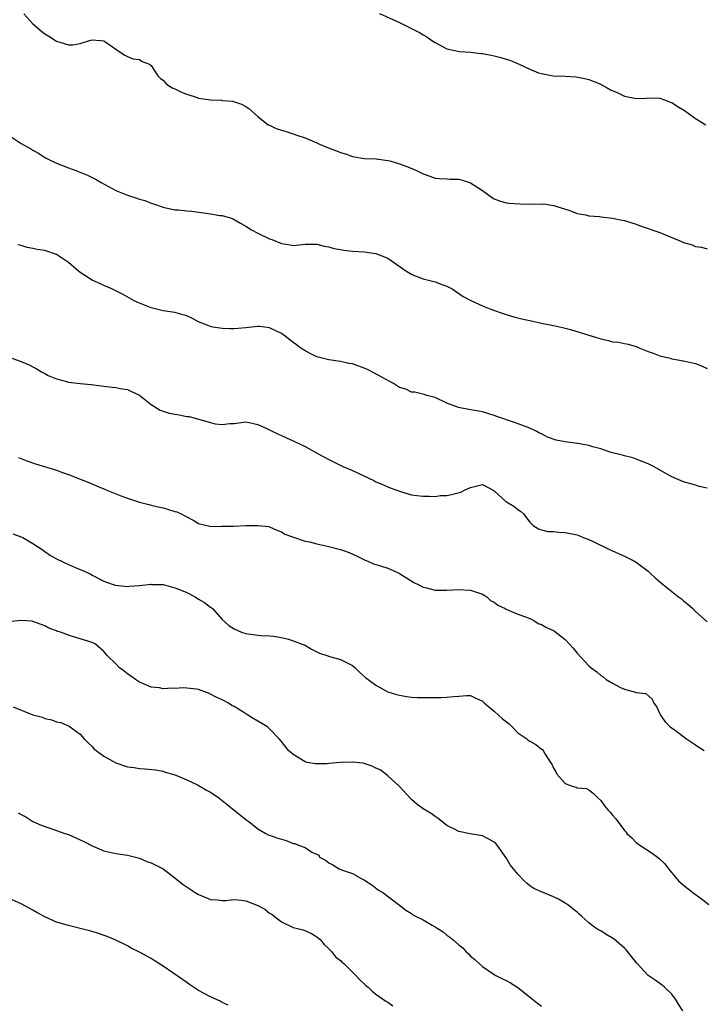
# Model space of a CAD drawing. Units: inches. Extents: x 2586000 to 2589000, y 1527000 to 1530000.
# Drawn here: x 2586187 to 2586302, y 1528820 to 1528986 of the extents above; entities that cross this region are included whole.
import ezdxf

# ---------------------------------------------------------------- set-up
doc = ezdxf.new("R2010")
doc.units = ezdxf.units.IN
doc.header["$MEASUREMENT"] = 0
doc.layers.add('LD25861527_2ft', color=254, linetype='Continuous')

msp = doc.modelspace()

# ---------------------------------------------------------------- linework, layer by layer
at = {"layer": 'LD25861527_2ft'}
for points, elevation in [([(2586187.48, 1528987.49), (2586189, 1528985.8), (2586190.52, 1528984.52), (2586191, 1528984.13), (2586191.71, 1528983.71), (2586193, 1528982.88), (2586195, 1528982.24), (2586195.75, 1528982.25), (2586197, 1528982.5), (2586198.59, 1528983), (2586199, 1528983.11), (2586200.42, 1528983), (2586201, 1528982.92), (2586201.3, 1528982.7), (2586203.76, 1528981), (2586204.51, 1528980.51), (2586205, 1528980.27), (2586205.9, 1528979.9), (2586207, 1528979.75), (2586207.46, 1528979.46), (2586208.69, 1528979), (2586209, 1528978.77), (2586210.11, 1528977), (2586210.54, 1528976.54), (2586211, 1528976.29), (2586211.6, 1528975.6), (2586212.53, 1528975), (2586213, 1528974.83), (2586214.21, 1528974.21), (2586215, 1528973.93), (2586216.6, 1528973.4), (2586217, 1528973.25), (2586219, 1528972.93), (2586220.88, 1528972.88), (2586221, 1528972.85), (2586222.74, 1528972.74), (2586224.24, 1528972.24), (2586225, 1528971.81), (2586225.48, 1528971.48), (2586227, 1528970.13), (2586228.76, 1528968.76), (2586229, 1528968.67), (2586230.12, 1528968.12), (2586231, 1528967.81), (2586231.67, 1528967.67), (2586233, 1528967.2), (2586233.17, 1528967.17), (2586233.61, 1528967), (2586235, 1528966.55), (2586237, 1528965.69), (2586237.46, 1528965.46), (2586238.52, 1528965), (2586240.34, 1528964.34), (2586241, 1528964.05), (2586241.82, 1528963.82), (2586243, 1528963.4), (2586245, 1528963.07), (2586247.02, 1528962.98), (2586249, 1528962.72), (2586249.35, 1528962.65), (2586251, 1528962.12), (2586252.38, 1528961.62), (2586253.83, 1528961), (2586254.61, 1528960.61), (2586255, 1528960.44), (2586256.08, 1528960.08), (2586257, 1528959.74), (2586257.66, 1528959.66), (2586259, 1528959.59), (2586259.54, 1528959.54), (2586261, 1528959.53), (2586261.44, 1528959.44), (2586263, 1528958.91), (2586265, 1528957.61), (2586265.87, 1528957), (2586266.52, 1528956.52), (2586267, 1528956.21), (2586267.88, 1528955.88), (2586269, 1528955.53), (2586269.47, 1528955.47), (2586271.36, 1528955.36), (2586273, 1528955.35), (2586273.38, 1528955.38), (2586275, 1528955.32), (2586275.37, 1528955.37), (2586277, 1528955.11), (2586277.1, 1528955.1), (2586277.38, 1528955), (2586279.75, 1528954.25), (2586281, 1528953.77), (2586282.46, 1528953.54), (2586283, 1528953.37), (2586284.76, 1528953.24), (2586285, 1528953.2), (2586287, 1528952.97), (2586288.63, 1528952.63), (2586289, 1528952.54), (2586291, 1528951.93), (2586291.66, 1528951.66), (2586293, 1528951.24), (2586293.64, 1528951), (2586295, 1528950.52), (2586298.67, 1528949), (2586299, 1528948.84), (2586300.44, 1528948.44), (2586301, 1528948.15), (2586302.05, 1528948.05), (2586303, 1528947.8)], 7856), ([(2586247.57, 1528987.57), (2586251, 1528986.01), (2586254.36, 1528984.36), (2586255, 1528983.92), (2586255.61, 1528983.61), (2586256.42, 1528983), (2586257, 1528982.63), (2586259, 1528981.6), (2586261.12, 1528981.12), (2586263, 1528981), (2586264.79, 1528980.79), (2586265, 1528980.79), (2586266.48, 1528980.48), (2586267, 1528980.41), (2586268.09, 1528980.09), (2586269, 1528979.85), (2586269.64, 1528979.64), (2586271.21, 1528979), (2586273, 1528978.13), (2586274.48, 1528977.52), (2586275, 1528977.38), (2586276.96, 1528977.04), (2586278.96, 1528976.96), (2586280.84, 1528976.84), (2586282.52, 1528976.52), (2586283, 1528976.42), (2586283.98, 1528975.98), (2586285, 1528975.62), (2586285.37, 1528975.37), (2586286.09, 1528975), (2586286.64, 1528974.64), (2586287.86, 1528974.14), (2586289, 1528973.58), (2586291, 1528973.21), (2586292.76, 1528973.24), (2586293.3, 1528973.3), (2586295, 1528973.26), (2586295.61, 1528973), (2586296.62, 1528972.62), (2586297, 1528972.5), (2586297.91, 1528971.91), (2586299.15, 1528971.15), (2586301, 1528969.79), (2586302.76, 1528968.76)], 7854), ([(2586185, 1528966.92), (2586187, 1528965.6), (2586188.66, 1528964.66), (2586189, 1528964.43), (2586189.93, 1528963.93), (2586191, 1528963.23), (2586191.44, 1528963), (2586193, 1528962.26), (2586195, 1528961.48), (2586196.24, 1528961), (2586196.8, 1528960.8), (2586198.22, 1528960.22), (2586199, 1528959.84), (2586199.55, 1528959.55), (2586200.52, 1528959), (2586203, 1528957.66), (2586205, 1528956.83), (2586206.41, 1528956.41), (2586207, 1528956.2), (2586207.94, 1528955.94), (2586209, 1528955.51), (2586209.4, 1528955.4), (2586211, 1528954.8), (2586211.24, 1528954.76), (2586213, 1528954.39), (2586213.62, 1528954.38), (2586215, 1528954.2), (2586215.87, 1528954.13), (2586218.21, 1528953.79), (2586219, 1528953.71), (2586220.59, 1528953.41), (2586221, 1528953.39), (2586222.37, 1528953), (2586222.84, 1528952.84), (2586223, 1528952.76), (2586224.1, 1528952.1), (2586225, 1528951.59), (2586225.95, 1528951), (2586227, 1528950.43), (2586229, 1528949.49), (2586229.37, 1528949.37), (2586231, 1528948.69), (2586232.47, 1528948.47), (2586233, 1528948.37), (2586234.53, 1528948.53), (2586235, 1528948.55), (2586237, 1528948.57), (2586238.25, 1528948.25), (2586239, 1528948.12), (2586239.86, 1528947.86), (2586241, 1528947.64), (2586241.56, 1528947.56), (2586243, 1528947.4), (2586245, 1528947.29), (2586247, 1528947), (2586249, 1528946.19), (2586252.07, 1528944.07), (2586253, 1528943.48), (2586253.32, 1528943.32), (2586255, 1528942.7), (2586257, 1528942.19), (2586258.31, 1528941.69), (2586259, 1528941.47), (2586259.87, 1528941), (2586261.75, 1528939.75), (2586263.03, 1528939.03), (2586265, 1528938.15), (2586266.43, 1528937.57), (2586267.98, 1528937), (2586269, 1528936.66), (2586270.28, 1528936.28), (2586271, 1528936.12), (2586271.88, 1528935.88), (2586273, 1528935.66), (2586275, 1528935.22), (2586277, 1528934.84), (2586278.51, 1528934.51), (2586279.87, 1528934.13), (2586283, 1528933.17), (2586284.69, 1528932.69), (2586285, 1528932.56), (2586286.29, 1528932.29), (2586287, 1528932.09), (2586287.98, 1528931.98), (2586289, 1528931.81), (2586289.65, 1528931.65), (2586291, 1528931.28), (2586291.58, 1528931), (2586293, 1528930.43), (2586293.86, 1528930.15), (2586295, 1528929.7), (2586296.72, 1528929.28), (2586297, 1528929.2), (2586298.02, 1528929), (2586298.86, 1528928.86), (2586299, 1528928.85), (2586301, 1528928.42), (2586302.03, 1528928.03), (2586303, 1528927.57)], 7858), ([(2586303, 1528907.34), (2586301.63, 1528907.63), (2586301, 1528907.84), (2586299, 1528908.39), (2586298.59, 1528908.59), (2586297, 1528909.24), (2586293.91, 1528911), (2586293, 1528911.47), (2586291, 1528912.26), (2586290.45, 1528912.45), (2586289, 1528912.8), (2586288.86, 1528912.86), (2586288.14, 1528913), (2586287, 1528913.31), (2586286.57, 1528913.43), (2586285, 1528913.97), (2586283.68, 1528914.32), (2586283, 1528914.57), (2586281.14, 1528914.86), (2586281, 1528914.9), (2586279, 1528915.15), (2586277.47, 1528915.47), (2586275.97, 1528915.97), (2586275, 1528916.5), (2586274.64, 1528916.64), (2586273.97, 1528917), (2586273, 1528917.48), (2586270.44, 1528918.44), (2586267.45, 1528919.45), (2586267, 1528919.62), (2586265, 1528920.24), (2586264.36, 1528920.36), (2586263, 1528920.58), (2586260.96, 1528920.96), (2586259, 1528921.72), (2586257, 1528922.63), (2586255.6, 1528923), (2586255.16, 1528923.16), (2586253.56, 1528923.56), (2586253, 1528923.58), (2586252.04, 1528924.04), (2586251, 1528924.34), (2586249.95, 1528925), (2586247.86, 1528926.14), (2586246.77, 1528926.77), (2586245.45, 1528927.45), (2586243, 1528928.32), (2586242.4, 1528928.4), (2586241, 1528928.76), (2586239, 1528929.01), (2586237, 1528929.53), (2586235.98, 1528930.02), (2586235, 1528930.53), (2586234.3, 1528931), (2586233.58, 1528931.58), (2586233, 1528931.95), (2586231.63, 1528933), (2586231, 1528933.45), (2586229, 1528934.42), (2586227.37, 1528934.63), (2586227, 1528934.66), (2586225.49, 1528934.51), (2586225, 1528934.42), (2586223.68, 1528934.32), (2586223, 1528934.24), (2586222.28, 1528934.28), (2586221, 1528934.3), (2586219.44, 1528934.56), (2586219, 1528934.65), (2586217, 1528935.44), (2586216, 1528936), (2586215, 1528936.43), (2586214.59, 1528936.59), (2586213, 1528937.01), (2586211, 1528937.31), (2586209, 1528937.83), (2586207, 1528938.61), (2586206.12, 1528939), (2586204.13, 1528940.13), (2586202.81, 1528940.81), (2586202.36, 1528941), (2586201, 1528941.61), (2586199.93, 1528942.07), (2586199, 1528942.51), (2586197, 1528943.79), (2586196.32, 1528944.32), (2586195, 1528945.45), (2586193, 1528946.82), (2586191, 1528947.47), (2586189.69, 1528947.69), (2586189, 1528947.85), (2586188.03, 1528948.03), (2586187, 1528948.34), (2586186.43, 1528948.43)], 7860), ([(2586185, 1528929.45), (2586187, 1528928.76), (2586188.23, 1528928.23), (2586189, 1528927.82), (2586189.56, 1528927.56), (2586190.44, 1528927), (2586191, 1528926.69), (2586191.6, 1528926.4), (2586193, 1528925.79), (2586194.65, 1528925.35), (2586195, 1528925.27), (2586196.96, 1528925.04), (2586198.85, 1528924.85), (2586201, 1528924.55), (2586202.39, 1528924.39), (2586203, 1528924.36), (2586204.11, 1528924.11), (2586205, 1528924), (2586205.67, 1528923.67), (2586207, 1528923.06), (2586209, 1528921.49), (2586210.5, 1528920.5), (2586212.02, 1528920.02), (2586213, 1528919.82), (2586213.72, 1528919.72), (2586215, 1528919.46), (2586215.42, 1528919.42), (2586219, 1528918.45), (2586219.8, 1528918.2), (2586221, 1528918.09), (2586222.28, 1528918.28), (2586223, 1528918.26), (2586225, 1528918.52), (2586225.55, 1528918.45), (2586227, 1528918.09), (2586228.64, 1528917.36), (2586229.11, 1528917.11), (2586230.46, 1528916.46), (2586231, 1528916.24), (2586231.85, 1528915.85), (2586233, 1528915.36), (2586233.24, 1528915.24), (2586235, 1528914.37), (2586237.43, 1528913), (2586239, 1528912.19), (2586241.41, 1528911), (2586243, 1528910.33), (2586246.62, 1528908.62), (2586247, 1528908.41), (2586248, 1528908), (2586249, 1528907.54), (2586249.41, 1528907.41), (2586251.31, 1528906.69), (2586253, 1528906.23), (2586253.91, 1528906.09), (2586255, 1528905.96), (2586256.01, 1528905.99), (2586257, 1528905.94), (2586257.93, 1528906.07), (2586259, 1528906.09), (2586259.75, 1528906.25), (2586261.35, 1528906.65), (2586261.97, 1528907), (2586263, 1528907.44), (2586263.64, 1528907.64), (2586265, 1528907.93), (2586266.82, 1528907), (2586267, 1528906.87), (2586269, 1528905.04), (2586269.09, 1528905), (2586270.29, 1528904.29), (2586271, 1528903.71), (2586271.45, 1528903.45), (2586271.92, 1528903), (2586273, 1528901.59), (2586273.57, 1528901), (2586274.47, 1528900.47), (2586275, 1528900.27), (2586276.03, 1528900.03), (2586277, 1528900.01), (2586277.9, 1528899.9), (2586279, 1528899.85), (2586281, 1528899.43), (2586281.31, 1528899.31), (2586282.03, 1528899), (2586283, 1528898.65), (2586283.63, 1528898.37), (2586286.46, 1528897), (2586287, 1528896.77), (2586289, 1528895.87), (2586290.73, 1528895), (2586291, 1528894.82), (2586293, 1528893.3), (2586293.34, 1528893), (2586294.17, 1528892.17), (2586295, 1528891.51), (2586295.27, 1528891.27), (2586295.59, 1528891), (2586298.17, 1528889), (2586298.63, 1528888.63), (2586299, 1528888.28), (2586299.73, 1528887.73), (2586300.54, 1528887), (2586301, 1528886.47), (2586303, 1528884.77)], 7862), ([(2586186.54, 1528912.54), (2586187.96, 1528911.96), (2586189.46, 1528911.46), (2586193, 1528910.38), (2586194.01, 1528909.99), (2586195, 1528909.65), (2586199, 1528908.06), (2586199.73, 1528907.73), (2586201, 1528907.22), (2586201.47, 1528907), (2586204.03, 1528905.97), (2586205, 1528905.62), (2586207, 1528904.99), (2586208.6, 1528904.6), (2586209, 1528904.46), (2586210.16, 1528904.16), (2586211, 1528903.99), (2586211.76, 1528903.76), (2586213, 1528903.42), (2586213.31, 1528903.31), (2586214.07, 1528903), (2586214.68, 1528902.68), (2586215, 1528902.48), (2586216.08, 1528901.92), (2586217, 1528901.38), (2586218.93, 1528900.93), (2586220.88, 1528900.88), (2586221, 1528900.9), (2586222.93, 1528900.92), (2586225, 1528901), (2586227, 1528901.04), (2586228.86, 1528900.86), (2586229, 1528900.82), (2586230.26, 1528900.26), (2586231, 1528899.97), (2586231.58, 1528899.58), (2586233.03, 1528899.03), (2586235, 1528898.39), (2586235.74, 1528898.26), (2586237, 1528897.94), (2586239, 1528897.5), (2586240.98, 1528896.98), (2586242.48, 1528896.48), (2586243.83, 1528895.83), (2586245.17, 1528895.17), (2586245.6, 1528895), (2586246.57, 1528894.57), (2586247.77, 1528894.23), (2586249, 1528893.82), (2586250.89, 1528893), (2586251, 1528892.94), (2586252.17, 1528892.17), (2586253.42, 1528891.42), (2586254.26, 1528891), (2586255, 1528890.6), (2586255.51, 1528890.49), (2586257, 1528890.1), (2586259, 1528890.08), (2586261, 1528890.2), (2586261.83, 1528890.17), (2586263, 1528890.08), (2586264.34, 1528889.66), (2586265, 1528889.44), (2586265.75, 1528889), (2586266.38, 1528888.38), (2586267, 1528888.05), (2586267.59, 1528887.59), (2586268.86, 1528887), (2586269, 1528886.9), (2586270.33, 1528886.33), (2586271, 1528886.05), (2586272.46, 1528885.54), (2586273, 1528885.33), (2586273.66, 1528885), (2586274.44, 1528884.44), (2586275, 1528884.31), (2586275.8, 1528883.8), (2586277, 1528883.28), (2586277.18, 1528883.18), (2586279, 1528881.76), (2586279.72, 1528881), (2586280.32, 1528880.32), (2586281, 1528879.45), (2586283, 1528877.34), (2586283.37, 1528877), (2586284.31, 1528876.31), (2586285, 1528875.69), (2586285.43, 1528875.43), (2586285.94, 1528875), (2586287, 1528874.38), (2586288.33, 1528873.67), (2586289, 1528873.38), (2586290.89, 1528872.89), (2586291, 1528872.79), (2586292.63, 1528872.63), (2586293.67, 1528871.67), (2586293.98, 1528871), (2586294.42, 1528870.42), (2586295, 1528869.21), (2586295.08, 1528869), (2586295.87, 1528867.87), (2586296.74, 1528867), (2586297.63, 1528866.37), (2586299.51, 1528865), (2586301, 1528863.99), (2586301.58, 1528863.58), (2586302.48, 1528863)], 7864), ([(2586185.6, 1528899.6), (2586187, 1528899.14), (2586187.28, 1528899), (2586189, 1528898.01), (2586190.56, 1528897), (2586190.79, 1528896.79), (2586191, 1528896.66), (2586191.95, 1528895.95), (2586193, 1528895.39), (2586195, 1528894.42), (2586196.03, 1528893.97), (2586197, 1528893.58), (2586197.44, 1528893.44), (2586198.79, 1528892.79), (2586199, 1528892.66), (2586201, 1528891.61), (2586201.43, 1528891.43), (2586202.71, 1528891), (2586203, 1528890.92), (2586205, 1528890.74), (2586205.25, 1528890.75), (2586207, 1528890.88), (2586209, 1528891.09), (2586209.07, 1528891.07), (2586211, 1528891.03), (2586213, 1528890.51), (2586213.8, 1528890.2), (2586215, 1528889.68), (2586216.41, 1528889), (2586217, 1528888.6), (2586218.03, 1528888.03), (2586219, 1528887.25), (2586219.16, 1528887.16), (2586219.36, 1528887), (2586221, 1528885.15), (2586222.12, 1528884.12), (2586223, 1528883.54), (2586224.28, 1528883), (2586225, 1528882.75), (2586227, 1528882.5), (2586227.54, 1528882.46), (2586229, 1528882.41), (2586229.68, 1528882.32), (2586231, 1528882.12), (2586232.18, 1528881.82), (2586233, 1528881.56), (2586234.54, 1528881), (2586235, 1528880.78), (2586236.1, 1528880.11), (2586237.43, 1528879.43), (2586238.84, 1528879), (2586238.95, 1528878.95), (2586241, 1528878.39), (2586243, 1528877.38), (2586243.49, 1528877), (2586244.23, 1528876.23), (2586245.28, 1528875.28), (2586245.66, 1528875), (2586247, 1528874.07), (2586248.86, 1528873), (2586249, 1528872.94), (2586250.48, 1528872.48), (2586251, 1528872.36), (2586252.13, 1528872.13), (2586253, 1528872.04), (2586253.97, 1528871.97), (2586255, 1528871.95), (2586257, 1528871.95), (2586257.99, 1528871.99), (2586259, 1528872), (2586260.16, 1528872.16), (2586261, 1528872.2), (2586262.31, 1528872.31), (2586263, 1528872.3), (2586263.87, 1528871.87), (2586265, 1528871.36), (2586265.36, 1528871), (2586267, 1528869.68), (2586267.72, 1528869), (2586268.36, 1528868.36), (2586269.5, 1528867.5), (2586270.03, 1528867), (2586271, 1528866.02), (2586272.48, 1528865), (2586272.74, 1528864.74), (2586273, 1528864.56), (2586274.04, 1528864.04), (2586275, 1528863.24), (2586275.17, 1528863.17), (2586275.29, 1528863), (2586275.62, 1528862.38), (2586276.52, 1528861), (2586276.7, 1528860.7), (2586277, 1528860), (2586277.38, 1528859.38), (2586277.55, 1528859), (2586279, 1528857.44), (2586280.17, 1528857), (2586280.82, 1528856.82), (2586281, 1528856.72), (2586282.59, 1528856.59), (2586283, 1528856.38), (2586283.76, 1528855.76), (2586284.48, 1528855), (2586285, 1528854.56), (2586285.65, 1528853.65), (2586286.19, 1528853), (2586286.61, 1528852.61), (2586287, 1528852.07), (2586287.51, 1528851.51), (2586287.9, 1528851), (2586289, 1528849.5), (2586289.24, 1528849.24), (2586289.43, 1528849), (2586290.25, 1528848.25), (2586291, 1528847.47), (2586291.6, 1528847), (2586293.67, 1528845.67), (2586294.83, 1528844.83), (2586295, 1528844.65), (2586295.83, 1528843.83), (2586296.48, 1528843), (2586297, 1528842.36), (2586298.17, 1528841), (2586299, 1528840.24), (2586300.55, 1528839), (2586301.98, 1528837.98), (2586303.28, 1528837)], 7866), ([(2586298.85, 1528819), (2586298.17, 1528820.17), (2586297.65, 1528821), (2586297, 1528821.86), (2586295.79, 1528823), (2586295.36, 1528823.36), (2586295, 1528823.63), (2586294.17, 1528824.17), (2586292.99, 1528824.99), (2586291.09, 1528827.09), (2586290.22, 1528828.22), (2586289.31, 1528829.31), (2586289, 1528829.61), (2586287.19, 1528831.19), (2586287, 1528831.32), (2586285.94, 1528831.94), (2586285, 1528832.54), (2586284.67, 1528832.67), (2586284.19, 1528833), (2586283, 1528833.9), (2586281.76, 1528835), (2586281.35, 1528835.35), (2586281, 1528835.67), (2586280.25, 1528836.25), (2586279.35, 1528837), (2586279, 1528837.23), (2586277.87, 1528837.87), (2586277, 1528838.3), (2586275, 1528839.1), (2586273.71, 1528839.71), (2586273, 1528840.15), (2586272.53, 1528840.53), (2586272.05, 1528841), (2586271, 1528842.11), (2586270.25, 1528843), (2586269.7, 1528843.7), (2586269, 1528844.88), (2586267.51, 1528847), (2586267.27, 1528847.27), (2586267, 1528847.5), (2586266.05, 1528848.05), (2586265, 1528848.56), (2586262.94, 1528848.94), (2586261, 1528849.33), (2586260.29, 1528849.71), (2586259, 1528850.36), (2586257.51, 1528851.51), (2586257, 1528851.84), (2586256.34, 1528852.34), (2586255, 1528853.17), (2586253.92, 1528853.92), (2586253, 1528854.71), (2586250.91, 1528857), (2586249, 1528858.72), (2586248.66, 1528859), (2586247.72, 1528859.72), (2586247, 1528860.04), (2586246.37, 1528860.37), (2586245, 1528860.82), (2586244.85, 1528860.85), (2586243, 1528861.06), (2586241, 1528860.97), (2586239, 1528860.8), (2586238.76, 1528860.76), (2586237, 1528860.74), (2586236.75, 1528860.75), (2586235.35, 1528861), (2586235, 1528861.08), (2586233, 1528862.31), (2586232.23, 1528863), (2586231, 1528864.51), (2586230.64, 1528865), (2586229, 1528866.66), (2586228.65, 1528867), (2586227, 1528867.98), (2586226.33, 1528868.33), (2586225.32, 1528869), (2586225, 1528869.19), (2586224.46, 1528869.54), (2586223, 1528870.42), (2586222.6, 1528870.6), (2586222.05, 1528871), (2586221, 1528871.57), (2586220, 1528872), (2586219, 1528872.55), (2586218.67, 1528872.67), (2586217.92, 1528873), (2586217, 1528873.3), (2586216.64, 1528873.36), (2586215, 1528873.55), (2586214.43, 1528873.57), (2586213, 1528873.48), (2586212.48, 1528873.52), (2586211, 1528873.45), (2586210.42, 1528873.58), (2586209, 1528873.73), (2586207.72, 1528874.28), (2586207, 1528874.55), (2586206.32, 1528875), (2586205, 1528875.94), (2586204.41, 1528876.41), (2586203.63, 1528877), (2586203, 1528877.65), (2586201.63, 1528879), (2586201.32, 1528879.32), (2586201, 1528879.73), (2586199.56, 1528881), (2586199, 1528881.24), (2586197, 1528881.85), (2586195.71, 1528882.29), (2586195, 1528882.47), (2586193.64, 1528883), (2586193.14, 1528883.14), (2586193, 1528883.22), (2586191.68, 1528883.68), (2586191, 1528884.08), (2586189, 1528884.82), (2586188.85, 1528884.85), (2586186.98, 1528884.98), (2586185, 1528884.75)], 7868), ([(2586185.64, 1528870.36), (2586188.97, 1528869.03), (2586190.62, 1528868.62), (2586191, 1528868.41), (2586192.19, 1528868.19), (2586193, 1528867.84), (2586193.72, 1528867.72), (2586195.13, 1528867.13), (2586197, 1528865.77), (2586197.65, 1528865), (2586198.31, 1528864.31), (2586199, 1528863.66), (2586199.31, 1528863.31), (2586199.69, 1528863), (2586201, 1528862.03), (2586203, 1528860.95), (2586205, 1528860.26), (2586206.11, 1528860.11), (2586207, 1528859.96), (2586207.93, 1528859.93), (2586209.72, 1528859.72), (2586211, 1528859.5), (2586211.37, 1528859.37), (2586212.64, 1528859), (2586213.17, 1528858.83), (2586215, 1528858.05), (2586216.8, 1528857.2), (2586218.32, 1528856.32), (2586219, 1528855.97), (2586220.41, 1528855), (2586221.86, 1528853.86), (2586225, 1528851.35), (2586225.5, 1528851), (2586227, 1528849.79), (2586228.35, 1528849), (2586228.77, 1528848.77), (2586229, 1528848.7), (2586230.23, 1528848.23), (2586231.79, 1528847.79), (2586233, 1528847.31), (2586233.28, 1528847.28), (2586233.92, 1528847), (2586235, 1528846.61), (2586236.16, 1528845.84), (2586237.32, 1528845.32), (2586237.45, 1528845), (2586238.47, 1528844.47), (2586239, 1528844.03), (2586239.68, 1528843.68), (2586240.78, 1528843), (2586241.15, 1528842.85), (2586243, 1528842.21), (2586244.71, 1528841.29), (2586245, 1528841.16), (2586245.25, 1528841), (2586246.28, 1528840.28), (2586247.42, 1528839.42), (2586248.13, 1528839), (2586251, 1528836.89), (2586252.05, 1528836.05), (2586253, 1528835.46), (2586253.25, 1528835.25), (2586253.7, 1528835), (2586255, 1528834.39), (2586256.52, 1528833.48), (2586257, 1528833.21), (2586257.32, 1528833), (2586258.37, 1528832.37), (2586259, 1528831.8), (2586259.49, 1528831.49), (2586260.02, 1528831), (2586261, 1528830.18), (2586261.66, 1528829.66), (2586262.26, 1528829), (2586262.66, 1528828.66), (2586263, 1528828.28), (2586263.69, 1528827.69), (2586264.43, 1528827), (2586265, 1528826.51), (2586267, 1528825.16), (2586267.28, 1528825), (2586268.41, 1528824.41), (2586269, 1528824.13), (2586269.72, 1528823.72), (2586271, 1528822.95), (2586273.44, 1528821), (2586274.29, 1528820.29), (2586275, 1528819.78)], 7870), ([(2586186.5, 1528852.5), (2586187, 1528852.2), (2586187.78, 1528851.78), (2586189.01, 1528851), (2586190.39, 1528850.39), (2586191, 1528850.17), (2586192.21, 1528849.79), (2586194.39, 1528849), (2586195, 1528848.8), (2586196.26, 1528848.26), (2586197.62, 1528847.62), (2586199, 1528846.91), (2586201, 1528846.07), (2586203, 1528845.59), (2586205, 1528845.32), (2586207, 1528844.82), (2586208.26, 1528844.26), (2586209, 1528844), (2586211.02, 1528843.02), (2586213, 1528841.51), (2586213.6, 1528841), (2586214.38, 1528840.38), (2586215.56, 1528839.55), (2586216.44, 1528839), (2586217, 1528838.68), (2586217.54, 1528838.46), (2586219, 1528837.83), (2586220.22, 1528837.78), (2586221, 1528837.66), (2586221.64, 1528837.64), (2586223, 1528837.84), (2586224.26, 1528837.74), (2586225, 1528837.61), (2586227, 1528836.79), (2586228.19, 1528836.19), (2586229, 1528835.53), (2586229.37, 1528835.37), (2586229.78, 1528835), (2586231, 1528834.03), (2586233, 1528833.12), (2586234.68, 1528832.68), (2586236.1, 1528832.1), (2586237, 1528831.54), (2586237.64, 1528831), (2586238.25, 1528830.25), (2586239, 1528829.5), (2586239.54, 1528829), (2586240.14, 1528828.14), (2586241, 1528827.5), (2586241.23, 1528827.23), (2586241.54, 1528827), (2586243.58, 1528825), (2586244.25, 1528824.25), (2586245, 1528823.56), (2586245.28, 1528823.28), (2586245.67, 1528823), (2586246.35, 1528822.35), (2586247, 1528821.83), (2586248.66, 1528820.66), (2586249, 1528820.46), (2586249.87, 1528819.87)], 7872), ([(2586222, 1528820), (2586221, 1528820.44), (2586220.64, 1528820.64), (2586219, 1528821.39), (2586217, 1528822.47), (2586216.16, 1528823), (2586215.48, 1528823.48), (2586215, 1528823.79), (2586214.29, 1528824.29), (2586211, 1528826.56), (2586209.52, 1528827.52), (2586209, 1528827.85), (2586207, 1528828.95), (2586205.62, 1528829.62), (2586205, 1528829.98), (2586203, 1528830.94), (2586201.57, 1528831.57), (2586200.11, 1528832.11), (2586199, 1528832.42), (2586198.55, 1528832.55), (2586197, 1528832.94), (2586195, 1528833.41), (2586194.38, 1528833.62), (2586193, 1528834.01), (2586191, 1528834.92), (2586189.65, 1528835.65), (2586189, 1528836.05), (2586188.37, 1528836.37), (2586187, 1528837.1), (2586185, 1528838.01)], 7874)]:
    msp.add_lwpolyline(points, dxfattribs=dict(at, elevation=elevation))

doc.saveas('drawing.dxf')
